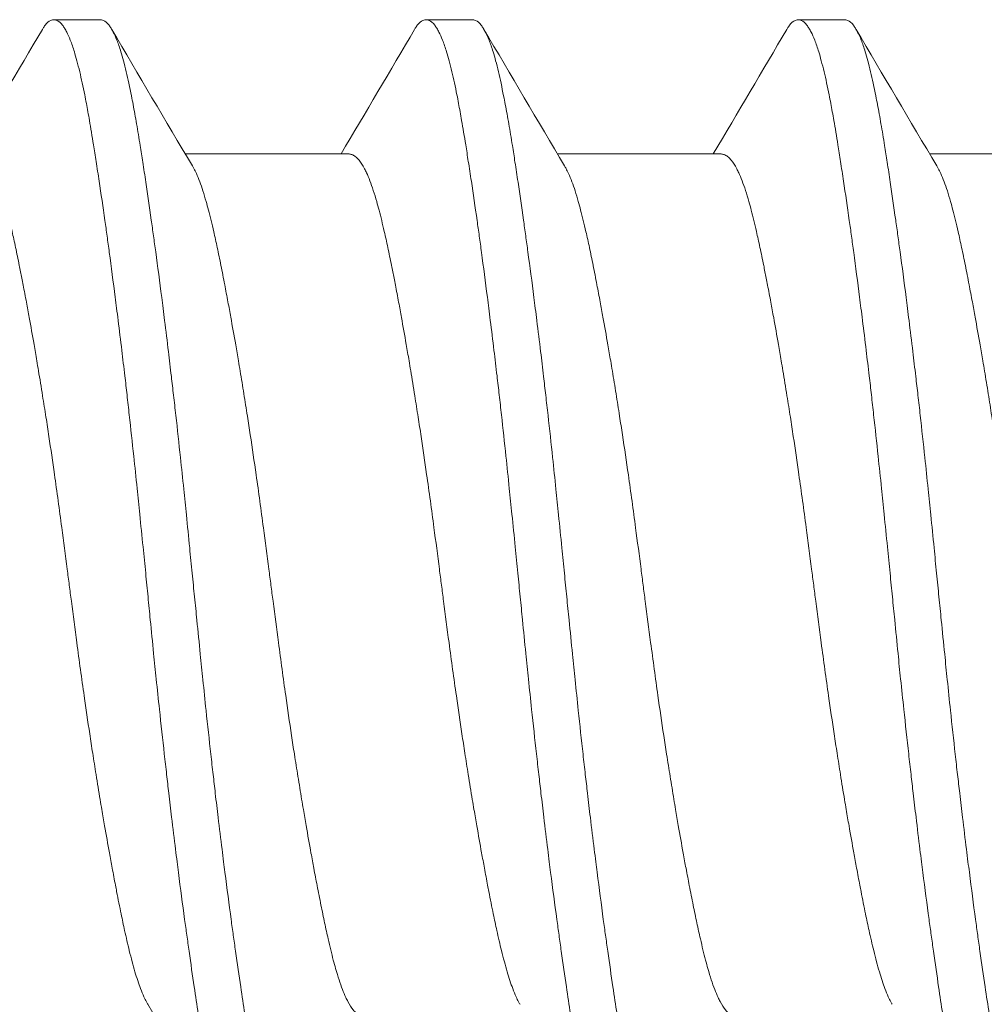
# Model space of a CAD drawing. Units: inches. Extents: x -17 to 12.4, y -0.1 to 3.7.
# Drawn here: x 11.6 to 11.7, y 1 to 1.2 of the extents above; entities that cross this region are included whole.
import ezdxf

# ---------------------------------------------------------------- set-up
doc = ezdxf.new("R2010")
doc.units = ezdxf.units.IN
doc.header["$LTSCALE"] = 0.25
doc.header["$MEASUREMENT"] = 0
doc.layers.add('Shade Bracket Screws', color=7, linetype='Continuous', lineweight=5)
doc.layers.add('System', color=7, linetype='Continuous', lineweight=18)

# ---------------------------------------------------------------- blocks, each defined once
blk = doc.blocks.new('Screws 085717')
at = {"layer": 'Shade Bracket Screws', "extrusion": (3e-16, 1, -2e-16)}
for p, q in [((11.59858, 1.1591), (11.59076, 1.1591)), ((11.66108, 1.1591), (11.65326, 1.1591)), ((11.72358, 1.1591), (11.71576, 1.1591)), ((11.61284, 1.13655), (11.64024, 1.13655)), ((11.67534, 1.13655), (11.70274, 1.13655)), ((11.73784, 1.13655), (11.76524, 1.13655))]:
    blk.add_line(p, q, dxfattribs=at)
at = {"layer": 'Shade Bracket Screws'}
for points, knots in [([(11.58885, 1.15748), (11.58889, 1.15755), (11.58892, 1.15761), (11.58908, 1.15785), (11.58919, 1.15801), (11.58962, 1.15857), (11.58993, 1.15884), (11.59035, 1.15903), (11.59046, 1.15906), (11.59063, 1.15909), (11.5907, 1.1591), (11.59083, 1.1591), (11.5909, 1.15909), (11.59107, 1.15906), (11.59118, 1.15903), (11.5916, 1.15884), (11.59192, 1.15857), (11.59235, 1.15801), (11.59246, 1.15785), (11.5927, 1.15747), (11.59282, 1.15726), (11.59314, 1.15662), (11.59334, 1.15617), (11.59377, 1.15508), (11.59399, 1.15442), (11.59436, 1.15323), (11.5945, 1.15273), (11.5948, 1.15162), (11.59496, 1.15099), (11.5954, 1.14915), (11.59568, 1.14786), (11.59605, 1.146), (11.59614, 1.14552), (11.5964, 1.14412), (11.59658, 1.14316), (11.59697, 1.14088), (11.5972, 1.13952), (11.59758, 1.13718), (11.59772, 1.13624), (11.59804, 1.13421), (11.59821, 1.1331), (11.5987, 1.12987), (11.59902, 1.12766), (11.59947, 1.1245), (11.59959, 1.12361), (11.59984, 1.12183), (11.59996, 1.12092), (11.60041, 1.11757), (11.60074, 1.11506), (11.60115, 1.11186), (11.60123, 1.11125), (11.60139, 1.10996), (11.60148, 1.10927), (11.60177, 1.10692), (11.60198, 1.10524), (11.60235, 1.10212), (11.60252, 1.10069), (11.60282, 1.0982), (11.60294, 1.09713), (11.60319, 1.09495), (11.60331, 1.09382), (11.60369, 1.0904), (11.60394, 1.08809), (11.60438, 1.08396), (11.60457, 1.08217), (11.6049, 1.07891), (11.60505, 1.07746), (11.60538, 1.07418), (11.60557, 1.07235), (11.6059, 1.06905), (11.60604, 1.06758), (11.60626, 1.06544), (11.60632, 1.06477), (11.60639, 1.0641)], [0, 0, 0, 0, 0.0026093, 0.0026093, 0.0106984, 0.0106984, 0.0327553, 0.0327553, 0.0402018, 0.0402018, 0.0448412, 0.0448412, 0.0494808, 0.0494808, 0.0569284, 0.0569284, 0.0789855, 0.0789855, 0.0870743, 0.0870743, 0.0957101, 0.0957101, 0.110354, 0.110354, 0.127078, 0.127078, 0.1378882, 0.1378882, 0.1499228, 0.1499228, 0.171441, 0.171441, 0.178571, 0.178571, 0.1919379, 0.1919379, 0.2093177, 0.2093177, 0.2204449, 0.2204449, 0.2328727, 0.2328727, 0.2558908, 0.2558908, 0.2646251, 0.2646251, 0.2732967, 0.2732967, 0.2963763, 0.2963763, 0.3017711, 0.3017711, 0.3077494, 0.3077494, 0.3221583, 0.3221583, 0.3340396, 0.3340396, 0.3427361, 0.3427361, 0.3518422, 0.3518422, 0.3702173, 0.3702173, 0.3842754, 0.3842754, 0.3955176, 0.3955176, 0.4095758, 0.4095758, 0.4208615, 0.4208615, 0.4259818, 0.4259818, 0.4259818, 0.4259818]), ([(11.6142, 1.0641), (11.61414, 1.06477), (11.61407, 1.06543), (11.61386, 1.06752), (11.61372, 1.06894), (11.6134, 1.07221), (11.61321, 1.07406), (11.61288, 1.07735), (11.61274, 1.07879), (11.6124, 1.082), (11.61222, 1.08377), (11.61178, 1.08791), (11.61152, 1.09028), (11.61113, 1.09376), (11.611, 1.09489), (11.61075, 1.09707), (11.61063, 1.09812), (11.61034, 1.10057), (11.61018, 1.10196), (11.6098, 1.10509), (11.60959, 1.10683), (11.60929, 1.10923), (11.60921, 1.10992), (11.60904, 1.11121), (11.60897, 1.11182), (11.60855, 1.11506), (11.60821, 1.11762), (11.60775, 1.121), (11.60763, 1.1219), (11.60738, 1.12368), (11.60726, 1.12457), (11.60682, 1.12765), (11.60652, 1.12977), (11.60605, 1.13295), (11.60588, 1.13407), (11.60556, 1.13612), (11.60542, 1.13705), (11.60507, 1.13921), (11.60487, 1.14043), (11.60447, 1.14273), (11.60427, 1.14382), (11.60399, 1.14534), (11.60389, 1.14582), (11.60351, 1.14776), (11.60322, 1.14912), (11.60277, 1.15101), (11.60262, 1.15163), (11.60232, 1.15274), (11.60217, 1.15324), (11.60181, 1.15444), (11.60158, 1.15509), (11.60115, 1.15618), (11.60095, 1.15663), (11.60062, 1.15726), (11.6005, 1.15747), (11.60026, 1.15785), (11.60015, 1.15801), (11.59972, 1.15857), (11.59941, 1.15884), (11.59899, 1.15903), (11.59888, 1.15906), (11.59871, 1.15909), (11.59864, 1.1591), (11.59858, 1.1591)], [0.381146, 0.381146, 0.381146, 0.381146, 0.3862491, 0.3862491, 0.3971238, 0.3971238, 0.4113565, 0.4113565, 0.4225297, 0.4225297, 0.4363038, 0.4363038, 0.4551033, 0.4551033, 0.4642492, 0.4642492, 0.4728716, 0.4728716, 0.4844412, 0.4844412, 0.4992402, 0.4992402, 0.5052706, 0.5052706, 0.5106425, 0.5106425, 0.5341213, 0.5341213, 0.5427335, 0.5427335, 0.5515195, 0.5515195, 0.5736325, 0.5736325, 0.5862616, 0.5862616, 0.5972393, 0.5972393, 0.6126636, 0.6126636, 0.6277077, 0.6277077, 0.6347957, 0.6347957, 0.6573612, 0.6573612, 0.6693401, 0.6693401, 0.6801605, 0.6801605, 0.6969158, 0.6969158, 0.7114875, 0.7114875, 0.7201027, 0.7201027, 0.7281756, 0.7281756, 0.7502827, 0.7502827, 0.7576971, 0.7576971, 0.7623181, 0.7623181, 0.7623181, 0.7623181]), ([(11.65135, 1.15748), (11.65139, 1.15755), (11.65142, 1.15761), (11.65158, 1.15785), (11.65169, 1.15801), (11.65212, 1.15857), (11.65243, 1.15884), (11.65285, 1.15903), (11.65296, 1.15906), (11.65313, 1.15909), (11.6532, 1.1591), (11.65333, 1.1591), (11.6534, 1.15909), (11.65357, 1.15906), (11.65368, 1.15903), (11.6541, 1.15884), (11.65442, 1.15857), (11.65485, 1.15801), (11.65496, 1.15785), (11.6552, 1.15747), (11.65532, 1.15726), (11.65564, 1.15662), (11.65584, 1.15617), (11.65627, 1.15508), (11.65649, 1.15442), (11.65686, 1.15323), (11.657, 1.15273), (11.6573, 1.15162), (11.65746, 1.15099), (11.6579, 1.14915), (11.65818, 1.14786), (11.65855, 1.146), (11.65864, 1.14552), (11.6589, 1.14412), (11.65908, 1.14316), (11.65947, 1.14088), (11.6597, 1.13952), (11.66008, 1.13718), (11.66022, 1.13624), (11.66054, 1.13421), (11.66071, 1.1331), (11.6612, 1.12987), (11.66152, 1.12766), (11.66197, 1.1245), (11.66209, 1.12361), (11.66234, 1.12183), (11.66246, 1.12092), (11.66291, 1.11757), (11.66324, 1.11506), (11.66365, 1.11186), (11.66373, 1.11125), (11.66389, 1.10996), (11.66398, 1.10927), (11.66427, 1.10692), (11.66448, 1.10524), (11.66485, 1.10212), (11.66502, 1.10069), (11.66532, 1.0982), (11.66544, 1.09713), (11.66569, 1.09495), (11.66581, 1.09382), (11.66619, 1.0904), (11.66644, 1.08809), (11.66688, 1.08396), (11.66707, 1.08217), (11.6674, 1.07891), (11.66755, 1.07746), (11.66788, 1.07418), (11.66807, 1.07235), (11.6684, 1.06905), (11.66854, 1.06758), (11.66876, 1.06544), (11.66882, 1.06477), (11.66889, 1.0641)], [0, 0, 0, 0, 0.0026093, 0.0026093, 0.0106984, 0.0106984, 0.0327553, 0.0327553, 0.0402018, 0.0402018, 0.0448412, 0.0448412, 0.0494808, 0.0494808, 0.0569284, 0.0569284, 0.0789855, 0.0789855, 0.0870743, 0.0870743, 0.0957101, 0.0957101, 0.110354, 0.110354, 0.127078, 0.127078, 0.1378882, 0.1378882, 0.1499228, 0.1499228, 0.171441, 0.171441, 0.178571, 0.178571, 0.1919379, 0.1919379, 0.2093177, 0.2093177, 0.2204449, 0.2204449, 0.2328727, 0.2328727, 0.2558908, 0.2558908, 0.2646251, 0.2646251, 0.2732967, 0.2732967, 0.2963763, 0.2963763, 0.3017711, 0.3017711, 0.3077494, 0.3077494, 0.3221583, 0.3221583, 0.3340396, 0.3340396, 0.3427361, 0.3427361, 0.3518422, 0.3518422, 0.3702173, 0.3702173, 0.3842754, 0.3842754, 0.3955176, 0.3955176, 0.4095758, 0.4095758, 0.4208615, 0.4208615, 0.4259818, 0.4259818, 0.4259818, 0.4259818]), ([(11.6767, 1.0641), (11.67664, 1.06477), (11.67657, 1.06543), (11.67636, 1.06752), (11.67622, 1.06894), (11.6759, 1.07221), (11.67571, 1.07406), (11.67538, 1.07735), (11.67524, 1.07879), (11.6749, 1.082), (11.67472, 1.08377), (11.67428, 1.08791), (11.67402, 1.09028), (11.67363, 1.09376), (11.6735, 1.09489), (11.67325, 1.09707), (11.67313, 1.09812), (11.67284, 1.10057), (11.67268, 1.10196), (11.6723, 1.10509), (11.67209, 1.10683), (11.67179, 1.10923), (11.67171, 1.10992), (11.67154, 1.11121), (11.67147, 1.11182), (11.67105, 1.11506), (11.67071, 1.11762), (11.67025, 1.121), (11.67013, 1.1219), (11.66988, 1.12368), (11.66976, 1.12457), (11.66932, 1.12765), (11.66902, 1.12977), (11.66855, 1.13295), (11.66838, 1.13407), (11.66806, 1.13612), (11.66792, 1.13705), (11.66757, 1.13921), (11.66737, 1.14043), (11.66697, 1.14273), (11.66677, 1.14382), (11.66649, 1.14534), (11.66639, 1.14582), (11.66601, 1.14776), (11.66572, 1.14912), (11.66527, 1.15101), (11.66512, 1.15163), (11.66482, 1.15274), (11.66467, 1.15324), (11.66431, 1.15444), (11.66408, 1.15509), (11.66365, 1.15618), (11.66345, 1.15663), (11.66312, 1.15726), (11.663, 1.15747), (11.66276, 1.15785), (11.66265, 1.15801), (11.66222, 1.15857), (11.66191, 1.15884), (11.66149, 1.15903), (11.66138, 1.15906), (11.66121, 1.15909), (11.66114, 1.1591), (11.66108, 1.1591)], [0.381146, 0.381146, 0.381146, 0.381146, 0.3862491, 0.3862491, 0.3971238, 0.3971238, 0.4113565, 0.4113565, 0.4225297, 0.4225297, 0.4363038, 0.4363038, 0.4551033, 0.4551033, 0.4642492, 0.4642492, 0.4728716, 0.4728716, 0.4844412, 0.4844412, 0.4992402, 0.4992402, 0.5052706, 0.5052706, 0.5106425, 0.5106425, 0.5341213, 0.5341213, 0.5427335, 0.5427335, 0.5515195, 0.5515195, 0.5736325, 0.5736325, 0.5862616, 0.5862616, 0.5972393, 0.5972393, 0.6126636, 0.6126636, 0.6277077, 0.6277077, 0.6347957, 0.6347957, 0.6573612, 0.6573612, 0.6693401, 0.6693401, 0.6801605, 0.6801605, 0.6969158, 0.6969158, 0.7114875, 0.7114875, 0.7201027, 0.7201027, 0.7281756, 0.7281756, 0.7502827, 0.7502827, 0.7576971, 0.7576971, 0.7623181, 0.7623181, 0.7623181, 0.7623181]), ([(11.71385, 1.15748), (11.71389, 1.15755), (11.71392, 1.15761), (11.71408, 1.15785), (11.71419, 1.15801), (11.71462, 1.15857), (11.71493, 1.15884), (11.71535, 1.15903), (11.71546, 1.15906), (11.71563, 1.15909), (11.7157, 1.1591), (11.71583, 1.1591), (11.7159, 1.15909), (11.71607, 1.15906), (11.71618, 1.15903), (11.7166, 1.15884), (11.71692, 1.15857), (11.71735, 1.15801), (11.71746, 1.15785), (11.7177, 1.15747), (11.71782, 1.15726), (11.71814, 1.15662), (11.71834, 1.15617), (11.71877, 1.15508), (11.71899, 1.15442), (11.71936, 1.15323), (11.7195, 1.15273), (11.7198, 1.15162), (11.71996, 1.15099), (11.7204, 1.14915), (11.72068, 1.14786), (11.72105, 1.146), (11.72114, 1.14552), (11.7214, 1.14412), (11.72158, 1.14316), (11.72197, 1.14088), (11.7222, 1.13952), (11.72258, 1.13718), (11.72272, 1.13624), (11.72304, 1.13421), (11.72321, 1.1331), (11.7237, 1.12987), (11.72402, 1.12766), (11.72447, 1.1245), (11.72459, 1.12361), (11.72484, 1.12183), (11.72496, 1.12092), (11.72541, 1.11757), (11.72574, 1.11506), (11.72615, 1.11186), (11.72623, 1.11125), (11.72639, 1.10996), (11.72648, 1.10927), (11.72677, 1.10692), (11.72698, 1.10524), (11.72735, 1.10212), (11.72752, 1.10069), (11.72782, 1.0982), (11.72794, 1.09713), (11.72819, 1.09495), (11.72831, 1.09382), (11.72869, 1.0904), (11.72894, 1.08809), (11.72938, 1.08396), (11.72957, 1.08217), (11.7299, 1.07891), (11.73005, 1.07746), (11.73038, 1.07418), (11.73057, 1.07235), (11.7309, 1.06905), (11.73104, 1.06758), (11.73126, 1.06544), (11.73132, 1.06477), (11.73139, 1.0641)], [0, 0, 0, 0, 0.0026093, 0.0026093, 0.0106984, 0.0106984, 0.0327553, 0.0327553, 0.0402018, 0.0402018, 0.0448412, 0.0448412, 0.0494808, 0.0494808, 0.0569284, 0.0569284, 0.0789855, 0.0789855, 0.0870743, 0.0870743, 0.0957101, 0.0957101, 0.110354, 0.110354, 0.127078, 0.127078, 0.1378882, 0.1378882, 0.1499228, 0.1499228, 0.171441, 0.171441, 0.178571, 0.178571, 0.1919379, 0.1919379, 0.2093177, 0.2093177, 0.2204449, 0.2204449, 0.2328727, 0.2328727, 0.2558908, 0.2558908, 0.2646251, 0.2646251, 0.2732967, 0.2732967, 0.2963763, 0.2963763, 0.3017711, 0.3017711, 0.3077494, 0.3077494, 0.3221583, 0.3221583, 0.3340396, 0.3340396, 0.3427361, 0.3427361, 0.3518422, 0.3518422, 0.3702173, 0.3702173, 0.3842754, 0.3842754, 0.3955176, 0.3955176, 0.4095758, 0.4095758, 0.4208615, 0.4208615, 0.4259818, 0.4259818, 0.4259818, 0.4259818]), ([(11.7392, 1.0641), (11.73914, 1.06477), (11.73907, 1.06543), (11.73886, 1.06752), (11.73872, 1.06894), (11.7384, 1.07221), (11.73821, 1.07406), (11.73788, 1.07735), (11.73774, 1.07879), (11.7374, 1.082), (11.73722, 1.08377), (11.73678, 1.08791), (11.73652, 1.09028), (11.73613, 1.09376), (11.736, 1.09489), (11.73575, 1.09707), (11.73563, 1.09812), (11.73534, 1.10057), (11.73518, 1.10196), (11.7348, 1.10509), (11.73459, 1.10683), (11.73429, 1.10923), (11.73421, 1.10992), (11.73404, 1.11121), (11.73397, 1.11182), (11.73355, 1.11506), (11.73321, 1.11762), (11.73275, 1.121), (11.73263, 1.1219), (11.73238, 1.12368), (11.73226, 1.12457), (11.73182, 1.12765), (11.73152, 1.12977), (11.73105, 1.13295), (11.73088, 1.13407), (11.73056, 1.13612), (11.73042, 1.13705), (11.73007, 1.13921), (11.72987, 1.14043), (11.72947, 1.14273), (11.72927, 1.14382), (11.72899, 1.14534), (11.72889, 1.14582), (11.72851, 1.14776), (11.72822, 1.14912), (11.72777, 1.15101), (11.72762, 1.15163), (11.72732, 1.15274), (11.72717, 1.15324), (11.72681, 1.15444), (11.72658, 1.15509), (11.72615, 1.15618), (11.72595, 1.15663), (11.72562, 1.15726), (11.7255, 1.15747), (11.72526, 1.15785), (11.72515, 1.15801), (11.72472, 1.15857), (11.72441, 1.15884), (11.72399, 1.15903), (11.72388, 1.15906), (11.72371, 1.15909), (11.72364, 1.1591), (11.72358, 1.1591)], [0.381146, 0.381146, 0.381146, 0.381146, 0.3862491, 0.3862491, 0.3971238, 0.3971238, 0.4113565, 0.4113565, 0.4225297, 0.4225297, 0.4363038, 0.4363038, 0.4551033, 0.4551033, 0.4642492, 0.4642492, 0.4728716, 0.4728716, 0.4844412, 0.4844412, 0.4992402, 0.4992402, 0.5052706, 0.5052706, 0.5106425, 0.5106425, 0.5341213, 0.5341213, 0.5427335, 0.5427335, 0.5515195, 0.5515195, 0.5736325, 0.5736325, 0.5862616, 0.5862616, 0.5972393, 0.5972393, 0.6126636, 0.6126636, 0.6277077, 0.6277077, 0.6347957, 0.6347957, 0.6573612, 0.6573612, 0.6693401, 0.6693401, 0.6801605, 0.6801605, 0.6969158, 0.6969158, 0.7114875, 0.7114875, 0.7201027, 0.7201027, 0.7281756, 0.7281756, 0.7502827, 0.7502827, 0.7576971, 0.7576971, 0.7623181, 0.7623181, 0.7623181, 0.7623181]), ([(11.60655, 0.99368), (11.60647, 0.99381), (11.60639, 0.99395), (11.60617, 0.99436), (11.60603, 0.99464), (11.6057, 0.99537), (11.60551, 0.99583), (11.60501, 0.99716), (11.6047, 0.9981), (11.60423, 0.99969), (11.60408, 1.00025), (11.60376, 1.00144), (11.6036, 1.00206), (11.60318, 1.00378), (11.60292, 1.00491), (11.60246, 1.00699), (11.60227, 1.00791), (11.60182, 1.01006), (11.60157, 1.01132), (11.60125, 1.01298), (11.60118, 1.01333), (11.60094, 1.01462), (11.60076, 1.01558), (11.60042, 1.01741), (11.60026, 1.01827), (11.59983, 1.02061), (11.59957, 1.02211), (11.59914, 1.02456), (11.59898, 1.02547), (11.59873, 1.02696), (11.59864, 1.02751), (11.59831, 1.02945), (11.59809, 1.03085), (11.59767, 1.03346), (11.59748, 1.03466), (11.59713, 1.03695), (11.59696, 1.03803), (11.59648, 1.04122), (11.59617, 1.04334), (11.59565, 1.04696), (11.59544, 1.04844), (11.59503, 1.05142), (11.59483, 1.05293), (11.59432, 1.05675), (11.59402, 1.05907), (11.5936, 1.0623), (11.59348, 1.0632), (11.59325, 1.065), (11.59313, 1.0659), (11.59271, 1.06913), (11.59241, 1.07145), (11.5919, 1.07527), (11.5917, 1.07678), (11.59129, 1.07976), (11.59108, 1.08124), (11.59057, 1.08486), (11.59026, 1.08698), (11.58978, 1.09017), (11.58962, 1.09125), (11.58926, 1.09354), (11.58907, 1.09474), (11.58865, 1.09735), (11.58842, 1.09875), (11.5881, 1.10069), (11.58801, 1.10124), (11.58776, 1.10273), (11.5876, 1.10364), (11.58718, 1.10609), (11.58691, 1.1076), (11.58649, 1.10993), (11.58633, 1.11079), (11.58599, 1.11262), (11.5858, 1.11358), (11.58555, 1.1149), (11.58547, 1.11529), (11.58525, 1.1164), (11.58511, 1.11712), (11.58476, 1.11887), (11.58455, 1.11987), (11.58415, 1.12177), (11.58395, 1.12266), (11.58346, 1.1248), (11.58318, 1.12598), (11.58276, 1.12759), (11.58262, 1.12807), (11.58211, 1.12986), (11.58173, 1.13104), (11.58116, 1.13253), (11.58097, 1.13298), (11.58067, 1.13362), (11.58056, 1.13385), (11.58015, 1.13463), (11.57984, 1.13511), (11.57937, 1.13568), (11.5792, 1.13585), (11.57885, 1.13616), (11.57866, 1.13629), (11.57829, 1.13646), (11.57812, 1.13651), (11.57788, 1.13654), (11.57781, 1.13655), (11.57774, 1.13655)], [0.0440738, 0.0440738, 0.0440738, 0.0440738, 0.0484721, 0.0484721, 0.056244, 0.056244, 0.0671047, 0.0671047, 0.0852904, 0.0852904, 0.0945566, 0.0945566, 0.1040277, 0.1040277, 0.1193499, 0.1193499, 0.130711, 0.130711, 0.144988, 0.144988, 0.1488142, 0.1488142, 0.1588259, 0.1588259, 0.1674413, 0.1674413, 0.1817797, 0.1817797, 0.1901588, 0.1901588, 0.1951487, 0.1951487, 0.2073272, 0.2073272, 0.2175213, 0.2175213, 0.2264726, 0.2264726, 0.2436199, 0.2436199, 0.2552959, 0.2552959, 0.2670174, 0.2670174, 0.2849302, 0.2849302, 0.2918494, 0.2918494, 0.2987688, 0.2987688, 0.316683, 0.316683, 0.3284046, 0.3284046, 0.3400794, 0.3400794, 0.357227, 0.357227, 0.3661798, 0.3661798, 0.3763768, 0.3763768, 0.3885585, 0.3885585, 0.3935491, 0.3935491, 0.4019287, 0.4019287, 0.4162692, 0.4162692, 0.4248865, 0.4248865, 0.4349021, 0.4349021, 0.4390559, 0.4390559, 0.4471364, 0.4471364, 0.4590538, 0.4590538, 0.4705978, 0.4705978, 0.487708, 0.487708, 0.4955266, 0.4955266, 0.5178592, 0.5178592, 0.5286053, 0.5286053, 0.5348574, 0.5348574, 0.5518249, 0.5518249, 0.5607818, 0.5607818, 0.5709738, 0.5709738, 0.5799924, 0.5799924, 0.5837617, 0.5837617, 0.5837617, 0.5837617]), ([(11.66905, 0.99368), (11.66897, 0.99381), (11.66889, 0.99395), (11.66867, 0.99436), (11.66853, 0.99464), (11.6682, 0.99537), (11.66801, 0.99583), (11.66751, 0.99716), (11.6672, 0.9981), (11.66673, 0.99969), (11.66658, 1.00025), (11.66626, 1.00144), (11.6661, 1.00206), (11.66568, 1.00378), (11.66542, 1.00491), (11.66496, 1.00699), (11.66477, 1.00791), (11.66432, 1.01006), (11.66407, 1.01132), (11.66375, 1.01298), (11.66368, 1.01333), (11.66344, 1.01462), (11.66326, 1.01558), (11.66292, 1.01741), (11.66276, 1.01827), (11.66233, 1.02061), (11.66207, 1.02211), (11.66164, 1.02456), (11.66148, 1.02547), (11.66123, 1.02696), (11.66114, 1.02751), (11.66081, 1.02945), (11.66059, 1.03085), (11.66017, 1.03346), (11.65998, 1.03466), (11.65963, 1.03695), (11.65946, 1.03803), (11.65898, 1.04122), (11.65867, 1.04334), (11.65815, 1.04696), (11.65794, 1.04844), (11.65753, 1.05142), (11.65733, 1.05293), (11.65682, 1.05675), (11.65652, 1.05907), (11.6561, 1.0623), (11.65598, 1.0632), (11.65575, 1.065), (11.65563, 1.0659), (11.65521, 1.06913), (11.65491, 1.07145), (11.6544, 1.07527), (11.6542, 1.07678), (11.65379, 1.07976), (11.65358, 1.08124), (11.65307, 1.08486), (11.65276, 1.08698), (11.65228, 1.09017), (11.65212, 1.09125), (11.65176, 1.09354), (11.65157, 1.09474), (11.65115, 1.09735), (11.65092, 1.09875), (11.6506, 1.10069), (11.65051, 1.10124), (11.65026, 1.10273), (11.6501, 1.10364), (11.64968, 1.10609), (11.64941, 1.1076), (11.64899, 1.10993), (11.64883, 1.11079), (11.64849, 1.11262), (11.6483, 1.11358), (11.64805, 1.1149), (11.64797, 1.11529), (11.64775, 1.1164), (11.64761, 1.11712), (11.64726, 1.11887), (11.64705, 1.11987), (11.64665, 1.12177), (11.64645, 1.12266), (11.64596, 1.1248), (11.64568, 1.12598), (11.64526, 1.12759), (11.64512, 1.12807), (11.64461, 1.12986), (11.64423, 1.13104), (11.64366, 1.13253), (11.64347, 1.13298), (11.64317, 1.13362), (11.64306, 1.13385), (11.64265, 1.13463), (11.64234, 1.13511), (11.64187, 1.13568), (11.6417, 1.13585), (11.64135, 1.13616), (11.64116, 1.13629), (11.64079, 1.13646), (11.64062, 1.13651), (11.64038, 1.13654), (11.64031, 1.13655), (11.64024, 1.13655)], [0.0440738, 0.0440738, 0.0440738, 0.0440738, 0.0484721, 0.0484721, 0.056244, 0.056244, 0.0671047, 0.0671047, 0.0852904, 0.0852904, 0.0945566, 0.0945566, 0.1040277, 0.1040277, 0.1193499, 0.1193499, 0.130711, 0.130711, 0.144988, 0.144988, 0.1488142, 0.1488142, 0.1588259, 0.1588259, 0.1674413, 0.1674413, 0.1817797, 0.1817797, 0.1901588, 0.1901588, 0.1951487, 0.1951487, 0.2073272, 0.2073272, 0.2175213, 0.2175213, 0.2264726, 0.2264726, 0.2436199, 0.2436199, 0.2552959, 0.2552959, 0.2670174, 0.2670174, 0.2849302, 0.2849302, 0.2918494, 0.2918494, 0.2987688, 0.2987688, 0.316683, 0.316683, 0.3284046, 0.3284046, 0.3400794, 0.3400794, 0.357227, 0.357227, 0.3661798, 0.3661798, 0.3763768, 0.3763768, 0.3885585, 0.3885585, 0.3935491, 0.3935491, 0.4019287, 0.4019287, 0.4162692, 0.4162692, 0.4248865, 0.4248865, 0.4349021, 0.4349021, 0.4390559, 0.4390559, 0.4471364, 0.4471364, 0.4590538, 0.4590538, 0.4705977, 0.4705977, 0.487708, 0.487708, 0.4955267, 0.4955267, 0.5178592, 0.5178592, 0.5286053, 0.5286053, 0.5348574, 0.5348574, 0.5518249, 0.5518249, 0.5607818, 0.5607818, 0.5709738, 0.5709738, 0.5799924, 0.5799924, 0.5837617, 0.5837617, 0.5837617, 0.5837617]), ([(11.73155, 0.99368), (11.73147, 0.99381), (11.73139, 0.99395), (11.73117, 0.99436), (11.73103, 0.99464), (11.7307, 0.99537), (11.73051, 0.99583), (11.73001, 0.99716), (11.7297, 0.9981), (11.72923, 0.99969), (11.72908, 1.00025), (11.72876, 1.00144), (11.7286, 1.00206), (11.72818, 1.00378), (11.72792, 1.00491), (11.72746, 1.00699), (11.72727, 1.00791), (11.72682, 1.01006), (11.72657, 1.01132), (11.72625, 1.01298), (11.72618, 1.01333), (11.72594, 1.01462), (11.72576, 1.01558), (11.72542, 1.01741), (11.72526, 1.01827), (11.72483, 1.02061), (11.72457, 1.02211), (11.72414, 1.02456), (11.72398, 1.02547), (11.72373, 1.02696), (11.72364, 1.02751), (11.72331, 1.02945), (11.72309, 1.03085), (11.72267, 1.03346), (11.72248, 1.03466), (11.72213, 1.03695), (11.72196, 1.03803), (11.72148, 1.04122), (11.72117, 1.04334), (11.72065, 1.04696), (11.72044, 1.04844), (11.72003, 1.05142), (11.71983, 1.05293), (11.71932, 1.05675), (11.71902, 1.05907), (11.7186, 1.0623), (11.71848, 1.0632), (11.71825, 1.065), (11.71813, 1.0659), (11.71771, 1.06913), (11.71741, 1.07145), (11.7169, 1.07527), (11.7167, 1.07678), (11.71629, 1.07976), (11.71608, 1.08124), (11.71557, 1.08486), (11.71526, 1.08698), (11.71478, 1.09017), (11.71462, 1.09125), (11.71426, 1.09354), (11.71407, 1.09474), (11.71365, 1.09735), (11.71342, 1.09875), (11.7131, 1.10069), (11.71301, 1.10124), (11.71276, 1.10273), (11.7126, 1.10364), (11.71218, 1.10609), (11.71191, 1.1076), (11.71149, 1.10993), (11.71133, 1.11079), (11.71099, 1.11262), (11.7108, 1.11358), (11.71055, 1.1149), (11.71047, 1.11529), (11.71025, 1.1164), (11.71011, 1.11712), (11.70976, 1.11887), (11.70955, 1.11987), (11.70915, 1.12177), (11.70895, 1.12266), (11.70846, 1.1248), (11.70818, 1.12598), (11.70776, 1.12759), (11.70762, 1.12807), (11.70711, 1.12986), (11.70673, 1.13104), (11.70616, 1.13253), (11.70597, 1.13298), (11.70567, 1.13362), (11.70556, 1.13385), (11.70515, 1.13463), (11.70484, 1.13511), (11.70437, 1.13568), (11.7042, 1.13585), (11.70385, 1.13616), (11.70366, 1.13629), (11.70329, 1.13646), (11.70312, 1.13651), (11.70288, 1.13654), (11.70281, 1.13655), (11.70274, 1.13655)], [0.0440738, 0.0440738, 0.0440738, 0.0440738, 0.0484721, 0.0484721, 0.056244, 0.056244, 0.0671047, 0.0671047, 0.0852904, 0.0852904, 0.0945566, 0.0945566, 0.1040277, 0.1040277, 0.1193499, 0.1193499, 0.130711, 0.130711, 0.144988, 0.144988, 0.1488142, 0.1488142, 0.1588259, 0.1588259, 0.1674413, 0.1674413, 0.1817797, 0.1817797, 0.1901588, 0.1901588, 0.1951487, 0.1951487, 0.2073272, 0.2073272, 0.2175213, 0.2175213, 0.2264726, 0.2264726, 0.2436199, 0.2436199, 0.2552959, 0.2552959, 0.2670174, 0.2670174, 0.2849302, 0.2849302, 0.2918494, 0.2918494, 0.2987688, 0.2987688, 0.316683, 0.316683, 0.3284046, 0.3284046, 0.3400794, 0.3400794, 0.357227, 0.357227, 0.3661798, 0.3661798, 0.3763768, 0.3763768, 0.3885585, 0.3885585, 0.3935491, 0.3935491, 0.4019287, 0.4019287, 0.4162692, 0.4162692, 0.4248865, 0.4248865, 0.4349021, 0.4349021, 0.4390559, 0.4390559, 0.4471364, 0.4471364, 0.4590538, 0.4590538, 0.4705977, 0.4705977, 0.487708, 0.487708, 0.4955267, 0.4955267, 0.5178592, 0.5178592, 0.5286053, 0.5286053, 0.5348574, 0.5348574, 0.5518249, 0.5518249, 0.5607818, 0.5607818, 0.5709738, 0.5709738, 0.5799924, 0.5799924, 0.5837617, 0.5837617, 0.5837617, 0.5837617]), ([(11.61404, 1.13452), (11.61412, 1.13439), (11.6142, 1.13425), (11.61442, 1.13384), (11.61456, 1.13355), (11.6149, 1.13282), (11.61508, 1.13236), (11.61563, 1.13091), (11.61599, 1.1298), (11.61647, 1.1281), (11.6166, 1.12761), (11.61703, 1.12599), (11.61732, 1.12478), (11.61782, 1.12263), (11.61801, 1.12174), (11.61842, 1.11984), (11.61862, 1.11884), (11.61904, 1.11676), (11.61925, 1.11568), (11.61964, 1.11363), (11.61983, 1.11266), (11.62017, 1.11084), (11.62032, 1.10998), (11.62075, 1.10761), (11.62103, 1.10607), (11.62146, 1.10359), (11.62162, 1.10269), (11.62187, 1.10121), (11.62196, 1.10064), (11.62227, 1.09881), (11.62247, 1.09753), (11.62288, 1.09501), (11.62307, 1.09376), (11.62343, 1.09146), (11.62359, 1.0904), (11.62409, 1.08714), (11.62442, 1.0849), (11.62495, 1.08118), (11.62516, 1.07971), (11.62556, 1.07673), (11.62577, 1.07523), (11.62627, 1.07142), (11.62657, 1.06911), (11.62699, 1.0659), (11.62711, 1.065), (11.62734, 1.0632), (11.62746, 1.0623), (11.62787, 1.05909), (11.62818, 1.05678), (11.62869, 1.05297), (11.62889, 1.05147), (11.62929, 1.04849), (11.6295, 1.04702), (11.63002, 1.0433), (11.63035, 1.04106), (11.63084, 1.0378), (11.631, 1.03674), (11.63136, 1.03444), (11.63156, 1.0332), (11.63197, 1.03067), (11.63218, 1.02939), (11.63248, 1.02756), (11.63258, 1.02699), (11.63283, 1.02551), (11.63298, 1.02461), (11.63341, 1.02213), (11.63368, 1.02059), (11.63411, 1.01822), (11.63427, 1.01736), (11.63461, 1.01554), (11.6348, 1.01457), (11.6352, 1.01251), (11.63541, 1.01141), (11.63584, 1.00932), (11.63604, 1.00832), (11.63645, 1.00643), (11.63664, 1.00553), (11.63713, 1.00341), (11.63741, 1.00222), (11.63783, 1.00062), (11.63796, 1.00014), (11.63847, 0.99835), (11.63886, 0.99718), (11.63943, 0.99568), (11.63961, 0.99524), (11.63991, 0.99459), (11.64003, 0.99436), (11.64044, 0.99358), (11.64074, 0.99311), (11.64121, 0.99253), (11.64138, 0.99236), (11.64173, 0.99205), (11.64192, 0.99192), (11.64228, 0.99175), (11.64246, 0.99169), (11.64271, 0.99166), (11.64278, 0.99165), (11.64285, 0.99165)], [0.0440739, 0.0440739, 0.0440739, 0.0440739, 0.0484314, 0.0484314, 0.0563366, 0.0563366, 0.0671852, 0.0671852, 0.0880454, 0.0880454, 0.0959258, 0.0959258, 0.1133017, 0.1133017, 0.1247838, 0.1247838, 0.1366939, 0.1366939, 0.1486357, 0.1486357, 0.1587096, 0.1587096, 0.1672593, 0.1672593, 0.1819892, 0.1819892, 0.1902398, 0.1902398, 0.1953227, 0.1953227, 0.2064738, 0.2064738, 0.2170196, 0.2170196, 0.2257478, 0.2257478, 0.2438083, 0.2438083, 0.2554121, 0.2554121, 0.2671162, 0.2671162, 0.2849449, 0.2849449, 0.2918484, 0.2918484, 0.2987521, 0.2987521, 0.3165821, 0.3165821, 0.3282864, 0.3282864, 0.339889, 0.339889, 0.3579499, 0.3579499, 0.3666797, 0.3666797, 0.3772284, 0.3772284, 0.3883823, 0.3883823, 0.393466, 0.393466, 0.4017169, 0.4017169, 0.4164491, 0.4164491, 0.4250008, 0.4250008, 0.4350787, 0.4350787, 0.4471939, 0.4471939, 0.4590757, 0.4590757, 0.4706032, 0.4706032, 0.4876726, 0.4876726, 0.4954473, 0.4954473, 0.517778, 0.517778, 0.5285047, 0.5285047, 0.534889, 0.534889, 0.5515841, 0.5515841, 0.5606043, 0.5606043, 0.5706541, 0.5706541, 0.5800052, 0.5800052, 0.5837658, 0.5837658, 0.5837658, 0.5837658]), ([(11.67654, 1.13452), (11.67662, 1.13439), (11.6767, 1.13425), (11.67692, 1.13384), (11.67706, 1.13355), (11.6774, 1.13282), (11.67758, 1.13236), (11.67813, 1.13091), (11.67849, 1.1298), (11.67897, 1.1281), (11.6791, 1.12761), (11.67953, 1.12599), (11.67982, 1.12478), (11.68032, 1.12263), (11.68051, 1.12174), (11.68092, 1.11984), (11.68112, 1.11884), (11.68154, 1.11676), (11.68175, 1.11568), (11.68214, 1.11363), (11.68233, 1.11266), (11.68267, 1.11084), (11.68282, 1.10998), (11.68325, 1.10761), (11.68353, 1.10607), (11.68396, 1.10359), (11.68412, 1.10269), (11.68437, 1.10121), (11.68446, 1.10064), (11.68477, 1.09881), (11.68497, 1.09753), (11.68538, 1.09501), (11.68557, 1.09376), (11.68593, 1.09146), (11.68609, 1.0904), (11.68659, 1.08714), (11.68692, 1.0849), (11.68745, 1.08118), (11.68766, 1.07971), (11.68806, 1.07673), (11.68827, 1.07523), (11.68877, 1.07142), (11.68907, 1.06911), (11.68949, 1.0659), (11.68961, 1.065), (11.68984, 1.0632), (11.68996, 1.0623), (11.69037, 1.05909), (11.69068, 1.05678), (11.69119, 1.05297), (11.69139, 1.05147), (11.69179, 1.04849), (11.692, 1.04702), (11.69252, 1.0433), (11.69285, 1.04106), (11.69334, 1.0378), (11.6935, 1.03674), (11.69386, 1.03444), (11.69406, 1.0332), (11.69447, 1.03067), (11.69468, 1.02939), (11.69498, 1.02756), (11.69508, 1.02699), (11.69533, 1.02551), (11.69548, 1.02461), (11.69591, 1.02213), (11.69618, 1.02059), (11.69661, 1.01822), (11.69677, 1.01736), (11.69711, 1.01554), (11.6973, 1.01457), (11.6977, 1.01251), (11.69791, 1.01141), (11.69834, 1.00932), (11.69854, 1.00832), (11.69895, 1.00643), (11.69914, 1.00553), (11.69963, 1.00341), (11.69991, 1.00222), (11.70033, 1.00062), (11.70046, 1.00014), (11.70097, 0.99835), (11.70136, 0.99718), (11.70193, 0.99568), (11.70211, 0.99524), (11.70241, 0.99459), (11.70253, 0.99436), (11.70294, 0.99358), (11.70324, 0.99311), (11.70371, 0.99253), (11.70388, 0.99236), (11.70423, 0.99205), (11.70442, 0.99192), (11.70478, 0.99175), (11.70496, 0.99169), (11.70521, 0.99166), (11.70528, 0.99165), (11.70535, 0.99165)], [0.0440739, 0.0440739, 0.0440739, 0.0440739, 0.0484314, 0.0484314, 0.0563366, 0.0563366, 0.0671852, 0.0671852, 0.0880454, 0.0880454, 0.0959258, 0.0959258, 0.1133017, 0.1133017, 0.1247838, 0.1247838, 0.1366939, 0.1366939, 0.1486357, 0.1486357, 0.1587096, 0.1587096, 0.1672593, 0.1672593, 0.1819892, 0.1819892, 0.1902398, 0.1902398, 0.1953227, 0.1953227, 0.2064738, 0.2064738, 0.2170196, 0.2170196, 0.2257478, 0.2257478, 0.2438083, 0.2438083, 0.2554121, 0.2554121, 0.2671162, 0.2671162, 0.2849449, 0.2849449, 0.2918484, 0.2918484, 0.2987521, 0.2987521, 0.3165821, 0.3165821, 0.3282864, 0.3282864, 0.339889, 0.339889, 0.3579499, 0.3579499, 0.3666797, 0.3666797, 0.3772284, 0.3772284, 0.3883823, 0.3883823, 0.393466, 0.393466, 0.4017169, 0.4017169, 0.4164491, 0.4164491, 0.4250008, 0.4250008, 0.4350787, 0.4350787, 0.4471939, 0.4471939, 0.4590757, 0.4590757, 0.4706032, 0.4706032, 0.4876726, 0.4876726, 0.4954473, 0.4954473, 0.517778, 0.517778, 0.5285047, 0.5285047, 0.534889, 0.534889, 0.5515841, 0.5515841, 0.5606043, 0.5606043, 0.5706541, 0.5706541, 0.5800052, 0.5800052, 0.5837658, 0.5837658, 0.5837658, 0.5837658]), ([(11.73904, 1.13452), (11.73912, 1.13439), (11.7392, 1.13425), (11.73942, 1.13384), (11.73956, 1.13355), (11.7399, 1.13282), (11.74008, 1.13236), (11.74063, 1.13091), (11.74099, 1.1298), (11.74147, 1.1281), (11.7416, 1.12761), (11.74203, 1.12599), (11.74232, 1.12478), (11.74282, 1.12263), (11.74301, 1.12174), (11.74342, 1.11984), (11.74362, 1.11884), (11.74404, 1.11676), (11.74425, 1.11568), (11.74464, 1.11363), (11.74483, 1.11266), (11.74517, 1.11084), (11.74532, 1.10998), (11.74575, 1.10761), (11.74603, 1.10607), (11.74646, 1.10359), (11.74662, 1.10269), (11.74687, 1.10121), (11.74696, 1.10064), (11.74727, 1.09881), (11.74747, 1.09753), (11.74788, 1.09501), (11.74807, 1.09376), (11.74843, 1.09146), (11.74859, 1.0904), (11.74909, 1.08714), (11.74942, 1.0849), (11.74995, 1.08118), (11.75016, 1.07971), (11.75056, 1.07673), (11.75077, 1.07523), (11.75127, 1.07142), (11.75157, 1.06911), (11.75199, 1.0659), (11.75211, 1.065), (11.75234, 1.0632), (11.75246, 1.0623), (11.75287, 1.05909), (11.75318, 1.05678), (11.75369, 1.05297), (11.75389, 1.05147), (11.75429, 1.04849), (11.7545, 1.04702), (11.75502, 1.0433), (11.75535, 1.04106), (11.75584, 1.0378), (11.756, 1.03674), (11.75636, 1.03444), (11.75656, 1.0332), (11.75697, 1.03067), (11.75718, 1.02939), (11.75748, 1.02756), (11.75758, 1.02699), (11.75783, 1.02551), (11.75798, 1.02461), (11.75841, 1.02213), (11.75868, 1.02059), (11.75911, 1.01822), (11.75927, 1.01736), (11.75961, 1.01554), (11.7598, 1.01457), (11.7602, 1.01251), (11.76041, 1.01141), (11.76084, 1.00932), (11.76104, 1.00832), (11.76145, 1.00643), (11.76164, 1.00553), (11.76213, 1.00341), (11.76241, 1.00222), (11.76283, 1.00062), (11.76296, 1.00014), (11.76347, 0.99835), (11.76386, 0.99718), (11.76443, 0.99568), (11.76461, 0.99524), (11.76491, 0.99459), (11.76503, 0.99436), (11.76544, 0.99358), (11.76574, 0.99311), (11.76621, 0.99253), (11.76638, 0.99236), (11.76673, 0.99205), (11.76692, 0.99192), (11.76728, 0.99175), (11.76746, 0.99169), (11.76771, 0.99166), (11.76778, 0.99165), (11.76785, 0.99165)], [0.0440739, 0.0440739, 0.0440739, 0.0440739, 0.0484314, 0.0484314, 0.0563366, 0.0563366, 0.0671852, 0.0671852, 0.0880454, 0.0880454, 0.0959258, 0.0959258, 0.1133017, 0.1133017, 0.1247838, 0.1247838, 0.1366939, 0.1366939, 0.1486357, 0.1486357, 0.1587096, 0.1587096, 0.1672593, 0.1672593, 0.1819892, 0.1819892, 0.1902398, 0.1902398, 0.1953227, 0.1953227, 0.2064738, 0.2064738, 0.2170196, 0.2170196, 0.2257478, 0.2257478, 0.2438083, 0.2438083, 0.2554121, 0.2554121, 0.2671162, 0.2671162, 0.2849449, 0.2849449, 0.2918484, 0.2918484, 0.2987521, 0.2987521, 0.3165821, 0.3165821, 0.3282864, 0.3282864, 0.339889, 0.339889, 0.3579499, 0.3579499, 0.3666797, 0.3666797, 0.3772284, 0.3772284, 0.3883823, 0.3883823, 0.393466, 0.393466, 0.4017169, 0.4017169, 0.4164491, 0.4164491, 0.4250008, 0.4250008, 0.4350787, 0.4350787, 0.4471939, 0.4471939, 0.4590757, 0.4590757, 0.4706032, 0.4706032, 0.4876726, 0.4876726, 0.4954473, 0.4954473, 0.517778, 0.517778, 0.5285047, 0.5285047, 0.534889, 0.534889, 0.5515841, 0.5515841, 0.5606043, 0.5606043, 0.5706541, 0.5706541, 0.5800052, 0.5800052, 0.5837658, 0.5837658, 0.5837658, 0.5837658]), ([(11.60639, 1.0641), (11.60645, 1.06345), (11.60652, 1.06279), (11.60671, 1.06085), (11.60684, 1.05956), (11.60715, 1.05639), (11.60734, 1.0545), (11.60767, 1.05118), (11.60782, 1.04974), (11.60814, 1.04661), (11.60832, 1.04492), (11.60877, 1.04071), (11.60904, 1.03821), (11.60945, 1.03458), (11.60958, 1.03343), (11.60983, 1.03124), (11.60995, 1.0302), (11.61023, 1.02779), (11.61039, 1.02644), (11.61077, 1.02329), (11.61099, 1.02149), (11.61129, 1.01902), (11.61138, 1.01832), (11.61154, 1.01703), (11.61162, 1.01644), (11.61204, 1.01313), (11.61239, 1.0105), (11.61286, 1.00705), (11.61298, 1.00616), (11.61323, 1.00438), (11.61335, 1.00348), (11.61377, 1.00053), (11.61406, 0.99853), (11.61457, 0.99506), (11.6148, 0.99356), (11.61517, 0.99118), (11.61531, 0.99026), (11.61562, 0.98841), (11.61577, 0.98749), (11.61623, 0.98487), (11.61652, 0.98326), (11.61691, 0.98132), (11.617, 0.98087), (11.61727, 0.97954), (11.61746, 0.9787), (11.61786, 0.97702), (11.61807, 0.9762), (11.61843, 0.97492), (11.61857, 0.97444), (11.61889, 0.97346), (11.61906, 0.97298), (11.61954, 0.97177), (11.61985, 0.97112), (11.62029, 0.9704), (11.62042, 0.97022), (11.62066, 0.96989), (11.62079, 0.96976), (11.62108, 0.96947), (11.62126, 0.96934), (11.62156, 0.96918), (11.62169, 0.96914), (11.62188, 0.96911), (11.62195, 0.9691), (11.62201, 0.9691)], [-0.3811512, -0.3811512, -0.3811512, -0.3811512, -0.3761335, -0.3761335, -0.3662786, -0.3662786, -0.3517625, -0.3517625, -0.3406599, -0.3406599, -0.3274415, -0.3274415, -0.3076036, -0.3076036, -0.2983322, -0.2983322, -0.2897705, -0.2897705, -0.2785354, -0.2785354, -0.2632304, -0.2632304, -0.2571246, -0.2571246, -0.2518961, -0.2518961, -0.2276854, -0.2276854, -0.2191294, -0.2191294, -0.2102825, -0.2102825, -0.1894409, -0.1894409, -0.1724926, -0.1724926, -0.1614593, -0.1614593, -0.1495766, -0.1495766, -0.1267766, -0.1267766, -0.1197693, -0.1197693, -0.1052747, -0.1052747, -0.0891766, -0.0891766, -0.0781453, -0.0781453, -0.0655434, -0.0655434, -0.0432321, -0.0432321, -0.0344327, -0.0344327, -0.0257856, -0.0257856, -0.0134513, -0.0134513, -0.0045719, -0.0045719, 0, 0, 0, 0]), ([(11.62983, 0.9691), (11.62976, 0.9691), (11.6297, 0.96911), (11.6295, 0.96914), (11.62938, 0.96918), (11.62907, 0.96933), (11.6289, 0.96946), (11.6286, 0.96975), (11.62847, 0.96989), (11.62823, 0.9702), (11.62811, 0.97038), (11.62764, 0.97114), (11.62731, 0.97186), (11.62682, 0.97316), (11.62665, 0.97362), (11.62634, 0.9746), (11.62619, 0.97511), (11.62584, 0.97639), (11.62564, 0.97717), (11.62526, 0.97879), (11.62507, 0.97961), (11.6248, 0.98091), (11.62471, 0.98135), (11.62433, 0.98329), (11.62404, 0.98489), (11.62359, 0.9875), (11.62343, 0.98842), (11.62313, 0.99027), (11.62299, 0.99118), (11.62261, 0.99356), (11.62238, 0.99506), (11.62187, 0.99853), (11.62157, 1.00053), (11.62116, 1.00348), (11.62103, 1.00437), (11.62079, 1.00615), (11.62066, 1.00703), (11.6202, 1.01049), (11.61985, 1.01313), (11.61943, 1.01645), (11.61935, 1.01703), (11.61919, 1.01832), (11.6191, 1.01902), (11.6188, 1.02148), (11.61858, 1.02326), (11.6182, 1.02641), (11.61804, 1.02776), (11.61776, 1.03017), (11.61764, 1.03122), (11.61739, 1.0334), (11.61726, 1.03454), (11.61686, 1.03812), (11.6166, 1.04058), (11.61615, 1.04477), (11.61598, 1.04648), (11.61565, 1.04963), (11.61551, 1.05106), (11.61517, 1.0544), (11.61498, 1.05631), (11.61466, 1.05953), (11.61453, 1.06083), (11.61433, 1.06279), (11.61427, 1.06344), (11.6142, 1.0641)], [-0.3811547, -0.3811547, -0.3811547, -0.3811547, -0.3765954, -0.3765954, -0.3677849, -0.3677849, -0.3555453, -0.3555453, -0.3468829, -0.3468829, -0.3382046, -0.3382046, -0.313873, -0.313873, -0.3018417, -0.3018417, -0.2904443, -0.2904443, -0.2751789, -0.2751789, -0.2611519, -0.2611519, -0.2542264, -0.2542264, -0.2315041, -0.2315041, -0.2196579, -0.2196579, -0.2086381, -0.2086381, -0.191702, -0.191702, -0.1708706, -0.1708706, -0.1620416, -0.1620416, -0.1535098, -0.1535098, -0.1292339, -0.1292339, -0.1240263, -0.1240263, -0.1179366, -0.1179366, -0.1027137, -0.1027137, -0.0914435, -0.0914435, -0.0828865, -0.0828865, -0.0736626, -0.0736626, -0.0541496, -0.0541496, -0.0407863, -0.0407863, -0.0296817, -0.0296817, -0.0150069, -0.0150069, -0.0050306, -0.0050306, 0, 0, 0, 0]), ([(11.66889, 1.0641), (11.66895, 1.06345), (11.66902, 1.06279), (11.66921, 1.06085), (11.66934, 1.05956), (11.66965, 1.05639), (11.66984, 1.0545), (11.67017, 1.05118), (11.67032, 1.04974), (11.67064, 1.04661), (11.67082, 1.04492), (11.67127, 1.04071), (11.67154, 1.03821), (11.67195, 1.03458), (11.67208, 1.03343), (11.67233, 1.03124), (11.67245, 1.0302), (11.67273, 1.02779), (11.67289, 1.02644), (11.67327, 1.02329), (11.67349, 1.02149), (11.67379, 1.01902), (11.67388, 1.01832), (11.67404, 1.01703), (11.67412, 1.01644), (11.67454, 1.01313), (11.67489, 1.0105), (11.67536, 1.00705), (11.67548, 1.00616), (11.67573, 1.00438), (11.67585, 1.00348), (11.67627, 1.00053), (11.67656, 0.99853), (11.67707, 0.99506), (11.6773, 0.99356), (11.67767, 0.99118), (11.67781, 0.99026), (11.67812, 0.98841), (11.67827, 0.98749), (11.67873, 0.98487), (11.67902, 0.98326), (11.67941, 0.98132), (11.6795, 0.98087), (11.67977, 0.97954), (11.67996, 0.9787), (11.68036, 0.97702), (11.68057, 0.9762), (11.68093, 0.97492), (11.68107, 0.97444), (11.68139, 0.97346), (11.68156, 0.97298), (11.68204, 0.97177), (11.68235, 0.97112), (11.68279, 0.9704), (11.68292, 0.97022), (11.68316, 0.96989), (11.68329, 0.96976), (11.68358, 0.96947), (11.68376, 0.96934), (11.68406, 0.96918), (11.68419, 0.96914), (11.68438, 0.96911), (11.68445, 0.9691), (11.68451, 0.9691)], [-0.3811512, -0.3811512, -0.3811512, -0.3811512, -0.3761335, -0.3761335, -0.3662786, -0.3662786, -0.3517625, -0.3517625, -0.3406599, -0.3406599, -0.3274415, -0.3274415, -0.3076036, -0.3076036, -0.2983322, -0.2983322, -0.2897705, -0.2897705, -0.2785354, -0.2785354, -0.2632304, -0.2632304, -0.2571246, -0.2571246, -0.2518961, -0.2518961, -0.2276854, -0.2276854, -0.2191294, -0.2191294, -0.2102825, -0.2102825, -0.1894409, -0.1894409, -0.1724926, -0.1724926, -0.1614593, -0.1614593, -0.1495766, -0.1495766, -0.1267766, -0.1267766, -0.1197693, -0.1197693, -0.1052747, -0.1052747, -0.0891766, -0.0891766, -0.0781453, -0.0781453, -0.0655434, -0.0655434, -0.0432321, -0.0432321, -0.0344327, -0.0344327, -0.0257856, -0.0257856, -0.0134513, -0.0134513, -0.0045719, -0.0045719, 0, 0, 0, 0]), ([(11.69233, 0.9691), (11.69226, 0.9691), (11.6922, 0.96911), (11.692, 0.96914), (11.69188, 0.96918), (11.69157, 0.96933), (11.6914, 0.96946), (11.6911, 0.96975), (11.69097, 0.96989), (11.69073, 0.9702), (11.69061, 0.97038), (11.69014, 0.97114), (11.68981, 0.97186), (11.68932, 0.97316), (11.68915, 0.97362), (11.68884, 0.9746), (11.68869, 0.97511), (11.68834, 0.97639), (11.68814, 0.97717), (11.68776, 0.97879), (11.68757, 0.97961), (11.6873, 0.98091), (11.68721, 0.98135), (11.68683, 0.98329), (11.68654, 0.98489), (11.68609, 0.9875), (11.68593, 0.98842), (11.68563, 0.99027), (11.68549, 0.99118), (11.68511, 0.99356), (11.68488, 0.99506), (11.68437, 0.99853), (11.68407, 1.00053), (11.68366, 1.00348), (11.68353, 1.00437), (11.68329, 1.00615), (11.68316, 1.00703), (11.6827, 1.01049), (11.68235, 1.01313), (11.68193, 1.01645), (11.68185, 1.01703), (11.68169, 1.01832), (11.6816, 1.01902), (11.6813, 1.02148), (11.68108, 1.02326), (11.6807, 1.02641), (11.68054, 1.02776), (11.68026, 1.03017), (11.68014, 1.03122), (11.67989, 1.0334), (11.67976, 1.03454), (11.67936, 1.03812), (11.6791, 1.04058), (11.67865, 1.04477), (11.67848, 1.04648), (11.67815, 1.04963), (11.67801, 1.05106), (11.67767, 1.0544), (11.67748, 1.05631), (11.67716, 1.05953), (11.67703, 1.06083), (11.67683, 1.06279), (11.67677, 1.06344), (11.6767, 1.0641)], [-0.3811547, -0.3811547, -0.3811547, -0.3811547, -0.3765954, -0.3765954, -0.3677849, -0.3677849, -0.3555453, -0.3555453, -0.3468829, -0.3468829, -0.3382046, -0.3382046, -0.313873, -0.313873, -0.3018417, -0.3018417, -0.2904443, -0.2904443, -0.2751789, -0.2751789, -0.2611519, -0.2611519, -0.2542264, -0.2542264, -0.2315041, -0.2315041, -0.2196579, -0.2196579, -0.2086381, -0.2086381, -0.191702, -0.191702, -0.1708706, -0.1708706, -0.1620416, -0.1620416, -0.1535098, -0.1535098, -0.1292339, -0.1292339, -0.1240263, -0.1240263, -0.1179366, -0.1179366, -0.1027137, -0.1027137, -0.0914435, -0.0914435, -0.0828865, -0.0828865, -0.0736626, -0.0736626, -0.0541496, -0.0541496, -0.0407863, -0.0407863, -0.0296817, -0.0296817, -0.0150069, -0.0150069, -0.0050306, -0.0050306, 0, 0, 0, 0]), ([(11.73139, 1.0641), (11.73145, 1.06345), (11.73152, 1.06279), (11.73171, 1.06085), (11.73184, 1.05956), (11.73215, 1.05639), (11.73234, 1.0545), (11.73267, 1.05118), (11.73282, 1.04974), (11.73314, 1.04661), (11.73332, 1.04492), (11.73377, 1.04071), (11.73404, 1.03821), (11.73445, 1.03458), (11.73458, 1.03343), (11.73483, 1.03124), (11.73495, 1.0302), (11.73523, 1.02779), (11.73539, 1.02644), (11.73577, 1.02329), (11.73599, 1.02149), (11.73629, 1.01902), (11.73638, 1.01832), (11.73654, 1.01703), (11.73662, 1.01644), (11.73704, 1.01313), (11.73739, 1.0105), (11.73786, 1.00705), (11.73798, 1.00616), (11.73823, 1.00438), (11.73835, 1.00348), (11.73877, 1.00053), (11.73906, 0.99853), (11.73957, 0.99506), (11.7398, 0.99356), (11.74017, 0.99118), (11.74031, 0.99026), (11.74062, 0.98841), (11.74077, 0.98749), (11.74123, 0.98487), (11.74152, 0.98326), (11.74191, 0.98132), (11.742, 0.98087), (11.74227, 0.97954), (11.74246, 0.9787), (11.74286, 0.97702), (11.74307, 0.9762), (11.74343, 0.97492), (11.74357, 0.97444), (11.74389, 0.97346), (11.74406, 0.97298), (11.74454, 0.97177), (11.74485, 0.97112), (11.74529, 0.9704), (11.74542, 0.97022), (11.74566, 0.96989), (11.74579, 0.96976), (11.74608, 0.96947), (11.74626, 0.96934), (11.74656, 0.96918), (11.74669, 0.96914), (11.74688, 0.96911), (11.74695, 0.9691), (11.74701, 0.9691)], [-0.3811512, -0.3811512, -0.3811512, -0.3811512, -0.3761335, -0.3761335, -0.3662786, -0.3662786, -0.3517625, -0.3517625, -0.3406599, -0.3406599, -0.3274415, -0.3274415, -0.3076036, -0.3076036, -0.2983322, -0.2983322, -0.2897705, -0.2897705, -0.2785354, -0.2785354, -0.2632304, -0.2632304, -0.2571246, -0.2571246, -0.2518961, -0.2518961, -0.2276854, -0.2276854, -0.2191294, -0.2191294, -0.2102825, -0.2102825, -0.1894409, -0.1894409, -0.1724926, -0.1724926, -0.1614593, -0.1614593, -0.1495766, -0.1495766, -0.1267766, -0.1267766, -0.1197693, -0.1197693, -0.1052747, -0.1052747, -0.0891766, -0.0891766, -0.0781453, -0.0781453, -0.0655434, -0.0655434, -0.0432321, -0.0432321, -0.0344327, -0.0344327, -0.0257856, -0.0257856, -0.0134513, -0.0134513, -0.0045719, -0.0045719, 0, 0, 0, 0]), ([(11.75483, 0.9691), (11.75476, 0.9691), (11.7547, 0.96911), (11.7545, 0.96914), (11.75438, 0.96918), (11.75407, 0.96933), (11.7539, 0.96946), (11.7536, 0.96975), (11.75347, 0.96989), (11.75323, 0.9702), (11.75311, 0.97038), (11.75264, 0.97114), (11.75231, 0.97186), (11.75182, 0.97316), (11.75165, 0.97362), (11.75134, 0.9746), (11.75119, 0.97511), (11.75084, 0.97639), (11.75064, 0.97717), (11.75026, 0.97879), (11.75007, 0.97961), (11.7498, 0.98091), (11.74971, 0.98135), (11.74933, 0.98329), (11.74904, 0.98489), (11.74859, 0.9875), (11.74843, 0.98842), (11.74813, 0.99027), (11.74799, 0.99118), (11.74761, 0.99356), (11.74738, 0.99506), (11.74687, 0.99853), (11.74657, 1.00053), (11.74616, 1.00348), (11.74603, 1.00437), (11.74579, 1.00615), (11.74566, 1.00703), (11.7452, 1.01049), (11.74485, 1.01313), (11.74443, 1.01645), (11.74435, 1.01703), (11.74419, 1.01832), (11.7441, 1.01902), (11.7438, 1.02148), (11.74358, 1.02326), (11.7432, 1.02641), (11.74304, 1.02776), (11.74276, 1.03017), (11.74264, 1.03122), (11.74239, 1.0334), (11.74226, 1.03454), (11.74186, 1.03812), (11.7416, 1.04058), (11.74115, 1.04477), (11.74098, 1.04648), (11.74065, 1.04963), (11.74051, 1.05106), (11.74017, 1.0544), (11.73998, 1.05631), (11.73966, 1.05953), (11.73953, 1.06083), (11.73933, 1.06279), (11.73927, 1.06344), (11.7392, 1.0641)], [-0.3811547, -0.3811547, -0.3811547, -0.3811547, -0.3765954, -0.3765954, -0.3677849, -0.3677849, -0.3555453, -0.3555453, -0.3468829, -0.3468829, -0.3382046, -0.3382046, -0.313873, -0.313873, -0.3018417, -0.3018417, -0.2904443, -0.2904443, -0.2751789, -0.2751789, -0.2611519, -0.2611519, -0.2542264, -0.2542264, -0.2315041, -0.2315041, -0.2196579, -0.2196579, -0.2086381, -0.2086381, -0.191702, -0.191702, -0.1708706, -0.1708706, -0.1620416, -0.1620416, -0.1535098, -0.1535098, -0.1292339, -0.1292339, -0.1240263, -0.1240263, -0.1179366, -0.1179366, -0.1027137, -0.1027137, -0.0914435, -0.0914435, -0.0828865, -0.0828865, -0.0736626, -0.0736626, -0.0541496, -0.0541496, -0.0407863, -0.0407863, -0.0296817, -0.0296817, -0.0150069, -0.0150069, -0.0050306, -0.0050306, 0, 0, 0, 0])]:
    blk.add_open_spline(points, degree=3, knots=knots, dxfattribs=at)
for points in [[(11.5765, 1.13655), (11.58063, 1.14352), (11.58475, 1.1505), (11.58885, 1.15748)], [(11.60049, 1.15748), (11.60499, 1.14982), (11.60951, 1.14216), (11.61404, 1.13452)], [(11.639, 1.13655), (11.64313, 1.14352), (11.64725, 1.1505), (11.65135, 1.15748)], [(11.66299, 1.15748), (11.66749, 1.14982), (11.67201, 1.14216), (11.67654, 1.13452)], [(11.7015, 1.13655), (11.70563, 1.14352), (11.70975, 1.1505), (11.71385, 1.15748)], [(11.72549, 1.15748), (11.72999, 1.14982), (11.73451, 1.14216), (11.73904, 1.13452)], [(11.6201, 0.97072), (11.6156, 0.97838), (11.61108, 0.98604), (11.60655, 0.99368)]]:
    blk.add_open_spline(points, degree=3, dxfattribs=at)
blk = doc.blocks.new('System 085717')
at = {"layer": 'System'}
blk.add_blockref('Screws 085717', (0, 0), dxfattribs=at)

msp = doc.modelspace()

# ---------------------------------------------------------------- block references
at = {"layer": 'System'}
msp.add_blockref('System 085717', (0, 0), dxfattribs=at)

doc.saveas('drawing.dxf')
